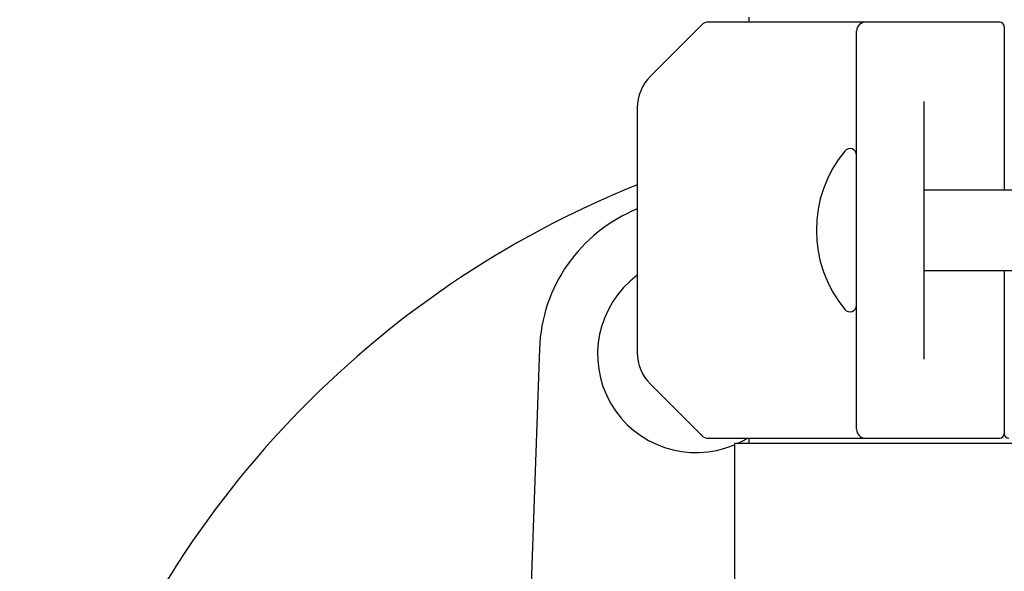
# Model space of a CAD drawing. Units: millimetres. Extents: x 8652 to 12633, y 66 to 5574.
# Drawn here: x 11184 to 11294, y 3977 to 4038 of the extents above; entities that cross this region are included whole.
import ezdxf

# ---------------------------------------------------------------- set-up
doc = ezdxf.new("R2010")
doc.units = ezdxf.units.MM

msp = doc.modelspace()

# ---------------------------------------------------------------- linework, layer by layer
for p, q in [((11265.68500484886, 4038.489937888107), (11265.68500484886, 4037.939937888108)), ((11260.44213311636, 4037.647066155508), (11254.69947094295, 4031.904403982207)), ((11293.73500484886, 4037.939937888108), (11261.14925962215, 4037.939937888108)), ((11294.23500484886, 4037.439937888108), (11294.23500484886, 4019.189937888108)), ((11277.73500484886, 3992.439937888108), (11277.73500484886, 4036.939937888108)), ((11253.23500484886, 4028.368870076208), (11253.23500484886, 4001.011005700007)), ((11285.23500484886, 4029.084657001908), (11285.23500484886, 4000.295218774308)), ((11285.23500484886, 4019.189937888108), (11303.23500484886, 4019.189937888108)), ((11285.23500484886, 4010.189937888108), (11303.23500484886, 4010.189937888108)), ((11294.23500484886, 4010.189937888108), (11294.23500484886, 3991.939937888108)), ((11242.30474289876, 4001.466405309007), (11241.23536000185, 3971.653093794707)), ((11254.69947094295, 3997.475471794008), (11260.44213311636, 3991.732809620607)), ((11261.14925964166, 3991.439937888108), (11293.73500484886, 3991.439937888108)), ((11264.08500484886, 3990.859937888108), (11264.08500484886, 3965.463304256607)), ((11324.38500484885, 3990.859937888108), (11264.08500484886, 3990.859937888108)), ((11265.68500484886, 3991.439937888108), (11265.68500484886, 3990.859937888108))]:
    msp.add_line(p, q)
for centre, radius, start, end in [((11261.14921841126, 4036.939937888108), 1, 89.9976387877826, 134.9982589486561), ((11278.73500484886, 4036.939937888108), 1, 90, 180), ((11293.73500484886, 4037.439936576007), 0.5, 0.0001503535046918995, 90), ((11258.23500484886, 4028.368870076208), 5, 134.9999999999997, 180), ((11276.98500484886, 4023.059027842608), 0.75, 359.9999959849085, 140.5583576101276), ((11287.15861595996, 4014.689937888108), 13.9236111111, 140.5583541202929, 219.441645879707), ((11294.23500484886, 3917.689937888108), 110, 111.8908248941608, 210.0000888842325), ((11259.79349593606, 4000.839095814108), 17.5, 112.0180598760992, 177.9457206684941), ((11259.79349593606, 4000.839095814108), 11, 126.6731611856074, 292.9683251392818), ((11276.98500484886, 4006.320847933608), 0.75, 219.4416423898724, 4.015091518779624e-06), ((11258.23500484886, 4001.011005700007), 5, 180, 225.0000000000004), ((11278.73500484886, 3992.439972591008), 1, 180.001988330303, 270), ((11293.73500484886, 3991.939940817508), 0.5, 270, 359.9996643174007), ((11294.73500484886, 3991.939939200207), 0.5, 180.0001503535047, 270), ((11261.14921841126, 3992.439937888108), 1, 225.0017410513439, 270.0023612122174), ((11259.79349593606, 4000.839095814108), 11, 294.6985296303164, 301.1522033215725)]:
    msp.add_arc(centre, radius, start, end)

doc.saveas('drawing.dxf')
